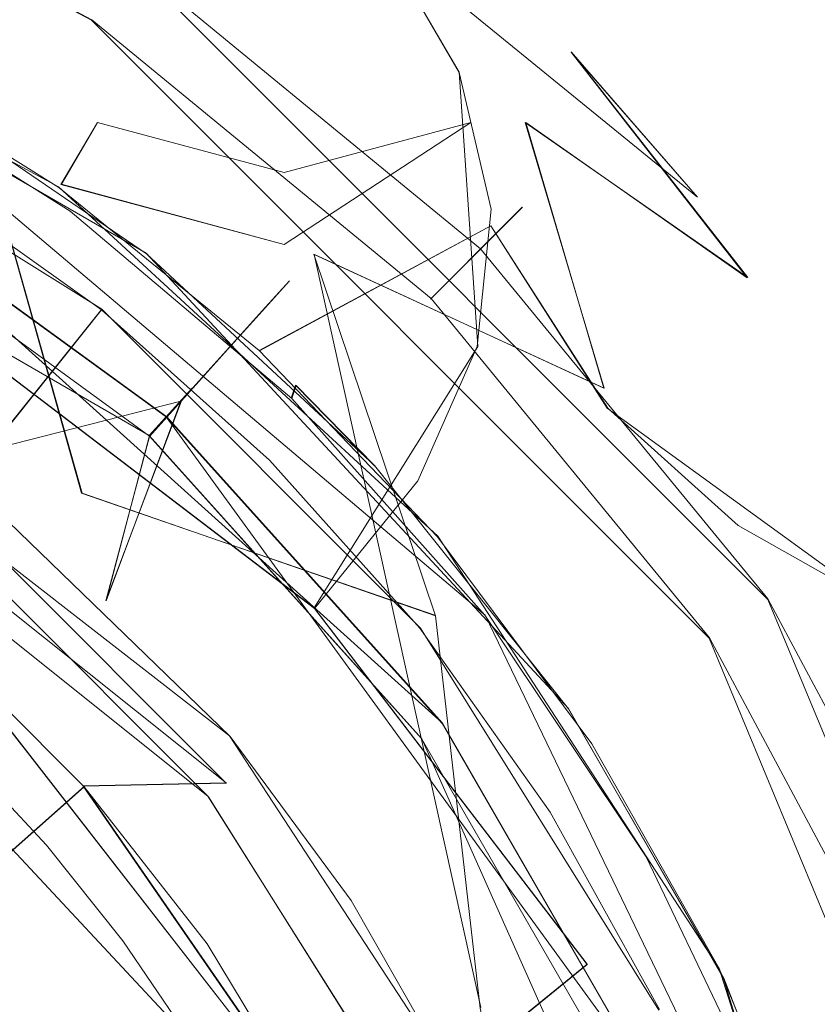
# Model space of a CAD drawing. Extents: x -86 to 85, y -167 to 43.
# Drawn here: x 8 to 14, y 4 to 10 of the extents above; entities that cross this region are included whole.
import ezdxf

# ---------------------------------------------------------------- set-up
doc = ezdxf.new("R2010")
doc.units = 0
doc.header["$LTSCALE"] = 500
doc.header["$MEASUREMENT"] = 0
doc.layers.add('DWXOUTLINES', color=7, linetype='Continuous')
doc.layers.add('FERRO_CHROM', color=7, linetype='Continuous')

msp = doc.modelspace()

# ---------------------------------------------------------------- linework, layer by layer
at = {"layer": 'DWXOUTLINES', "color": 0, "lineweight": 0}
for p, q in [((8.66, 10.46, 66.33), (5.97, 11.9, 66.33)), ((8.43, 9.3, 50), (5.28, 11.01, 50)), ((5.3, 11, 50), (9.04, 8.84, 50)), ((10.68, 11.02, 161.23), (12.88, 9.23, 162.64)), ((11.22, 10.1, 159.64), (10.68, 11.02, 161.23)), ((13.37, 6.43, 69.67), (8.93, 10.87, 69.67)), ((12.96, 6.16, 66.33), (8.66, 10.46, 66.33)), ((9.06, 7.57, 98.9), (4.19, 10.38, 98.9)), ((12, 10.24, 164.38), (12.88, 9.23, 162.64)), ((13.23, 8.67, 166.86), (12, 10.24, 164.38)), ((6.8, 10.21, 65.41), (11.4, 6.32, 65.41)), ((6.07, 10.11, 70.8), (8.73, 8.45, 70.8)), ((11.35, 8.19, 156.34), (11.22, 10.1, 159.64)), ((8.45, 9.32), (8.7, 9.75, 0.5)), ((8.7, 9.75, 8), (8.7, 9.75, 0.5)), ((8.7, 9.75, 8), (10, 9.4, 8)), ((11.3, 9.75, 0.5), (10, 8.9)), ((10, 9.4, 8), (11.3, 9.75, 8)), ((11.3, 9.75, 8), (11.3, 9.75, 0.5)), ((11.68, 9.75, 168.73), (13.23, 8.67, 166.86)), ((11.68, 9.75, 168.73), (12.23, 7.9, 171.27)), ((8.59, 7.17, 176.08), (7.91, 9.58, 174.18)), ((6.86, 9.39, 123.34), (11.1, 5.57, 123.34)), ((9.18, 7.7, 96.25), (6.86, 9.38, 96.25)), ((8.43, 9.3, 50), (11.07, 6.87, 50)), ((10, 8.9), (8.45, 9.32)), ((11.66, 9.16, 68.52), (11.37, 8.87, 69.67)), ((11.66, 9.16, 68.52), (11.53, 9.03, 67.31)), ((9.83, 8.16, 50), (11.44, 9.03, 41.35)), ((11.53, 9.03, 67.31), (11.02, 8.52, 66.33)), ((11.44, 9.03, 41.35), (12.25, 7.76, 42.78)), ((5.35, 8.8, 99.8), (9.62, 5.48, 99.8)), ((9.04, 8.84, 50), (11.98, 5.67, 50)), ((12.23, 7.9, 171.27), (10.21, 8.83, 172.88)), ((11.37, 3.59, 176.13), (10.21, 8.83, 172.88)), ((9.6, 5.15, 150.74), (5.32, 8.56, 150.74)), ((7.22, 6.56, 82.68), (8.73, 8.45, 70.8)), ((8.73, 8.45, 70.8), (10.95, 6.23, 70.8)), ((9.28, 7.81, 102.97), (9.85, 8.44, 106.33)), ((9.85, 8.44, 113.25), (9.28, 7.81, 116.62)), ((9.85, 8.44, 113.25), (9.85, 8.44, 106.33)), ((9.47, 5.06, 148.2), (5.26, 8.42, 148.2)), ((7.69, 8.29, 152.86), (10.21, 6.37, 153.19)), ((11.35, 8.19, 156.34), (10.21, 6.37, 153.19)), ((9.36, 7.9, 121.99), (9.06, 7.56, 120.69)), ((9.06, 7.57, 98.9), (9.36, 7.9, 97.6)), ((9.18, 7.7, 123.34), (9.36, 7.9, 121.99)), ((9.36, 7.9, 97.6), (9.18, 7.7, 96.25)), ((10.05, 7.83, 65.41), (10.08, 7.92, 65.2)), ((10.63, 7.36, 50), (10.08, 7.92, 65.2)), ((7.64, 7.39, 99.8), (9.28, 7.81, 102.97)), ((9.28, 7.81, 116.62), (8.76, 6.42, 119.8)), ((14.11, 6.41, 41.84), (12.25, 7.76, 42.78)), ((9.18, 7.7, 96.25), (12.54, 3.08, 96.25)), ((8.76, 6.42, 119.8), (9.06, 7.56, 120.69)), ((9.06, 7.57, 98.9), (10.96, 5.46, 98.9)), ((8.59, 7.17, 176.08), (11.05, 6.32, 174.61)), ((13.03, 3.86, 50), (11.07, 6.87, 50)), ((6.45, 6.46, 65.49), (9.36, 3.35, 65.49)), ((6.45, 6.46, 67.44), (9.36, 3.35, 67.44)), ((13.37, 6.43, 69.67), (15.77, 0.64, 69.67)), ((10.21, 6.37, 153.19), (12.11, 3.89, 153.4)), ((11.4, 6.32, 65.41), (14, 0.93, 65.41)), ((10.95, 6.23, 70.8), (12.61, 3.57, 70.8)), ((7.63, 6.11, 124.8), (10.18, 2.84, 124.8)), ((10.18, 2.84, 94.8), (7.63, 6.11, 94.8)), ((15.29, 0.54, 66.33), (12.96, 6.16, 66.33)), ((11.98, 5.67, 50), (13.06, 3.79, 50)), ((12.54, 3.08, 123.34), (11.1, 5.57, 123.34)), ((11.19, 3.08, 99.8), (9.62, 5.48, 99.8)), ((10.96, 5.46, 98.9), (13.25, 0.32, 98.9)), ((8.6, 5.13, 151.8), (9.6, 5.15, 150.74)), ((6.96, 3.67, 133.46), (8.61, 5.13, 124.8)), ((8.6, 5.13, 151.8), (10.17, 2.86, 151.8)), ((10.92, 2.76, 148.2), (9.47, 5.06, 148.2)), ((10.96, 2.96, 151.8), (12.11, 3.89, 153.4)), ((14.31, -0.17, 50), (13.03, 3.86, 50)), ((13.06, 3.79, 50), (14.34, -0.33, 50))]:
    msp.add_line(p, q, dxfattribs=at)
at = {"layer": 'FERRO_CHROM', "lineweight": 0}
for points, invisible_edges in [([(10.8074, 11.1609, 165.9786), (11.9997, 10.2375, 164.3816), (9.8507, 11.8781, 162.7241), (8.7565, 12.6499, 164.0835)], 15), ([(5.9664, 11.9042, 66.33), (6.2421, 12.5698, 67.3138), (9.0621, 11.0625, 67.3138), (8.6619, 10.4635, 66.33)], 7), ([(8.4329, 10.1208, 70.4925), (8.9326, 10.8686, 69.6691), (6.1529, 12.3544, 69.6691), (5.8087, 11.5234, 70.4925)], 13), ([(8.8829, 11.4552, 39.4162), (7.2891, 12.3019, 39.402), (6.9064, 10.2494, 49.9994), (8.4309, 9.2969, 49.9994)], 11), ([(8.8053, 11.219, 157.9341), (8.908, 10.461, 156.6231), (6.0852, 11.6953, 156.0694), (6.011, 12.1786, 156.9054)], 15), ([(7.7482, 10.6999, 7.9999), (9.9999, 11.9998, 8.6966), (8.6999, 9.7482, 7.9999), (7.7482, 10.6999, 7.9999)], 15), ([(8.6999, 9.7482, 7.9999), (9.9999, 11.9998, 8.6966), (9.9999, 9.3999, 7.9999), (8.6999, 9.7482, 7.9999)], 15), ([(11.2999, 9.7482, 7.9999), (9.9999, 11.9998, 8.6966), (12.2515, 10.6999, 7.9999), (11.2999, 9.7482, 7.9999)], 15), ([(9.9999, 9.3999, 7.9999), (9.9999, 11.9998, 8.6966), (11.2999, 9.7482, 7.9999), (9.9999, 9.3999, 7.9999)], 15), ([(10.6847, 11.0162, 161.2334), (11.2204, 10.0969, 159.6433), (8.8053, 11.219, 157.9341), (8.4471, 11.9573, 159.211)], 14), ([(11.6846, 9.7491, 168.7333), (10.8074, 11.1609, 165.9786), (9.3341, 11.9763, 167.389), (9.7953, 10.6808, 170.3447)], 15), ([(5.9664, 11.9042, 66.33), (8.6619, 10.4635, 66.33), (7.6986, 9.7873, 65.7992), (6.267, 10.5754, 65.7992)], 15), ([(10.6847, 11.0162, 161.2334), (9.8507, 11.8781, 162.7241), (11.9997, 10.2375, 164.3816), (12.88, 9.2302, 162.6394)], 15), ([(11.9642, 11.0746, 35.3949), (10.0757, 11.9236, 35.2674), (10.8945, 10.7737, 37.3934), (12.5923, 9.959, 37.3529)], 15), ([(8.908, 10.461, 156.6231), (8.7521, 9.7053, 155.316), (6.0052, 11.2122, 155.2339), (6.0852, 11.6953, 156.0694)], 15), ([(11.4074, 9.731, 39.369), (10.8945, 10.7737, 37.3934), (9.2967, 11.7041, 37.2942), (11.4074, 9.731, 39.369)], 15), ([(9.3683, 11.624, 37.4394), (11.4074, 9.731, 39.369), (9.2967, 11.7041, 37.2942), (9.3683, 11.624, 37.4394)], 15), ([(9.0323, 8.8426, 65.7992), (-3.2414, 11.6328, 65.7992), (3.1978, 11.6428, 65.7992), (9.0323, 8.8426, 65.7992)], 15), ([(14.4998, -2.5, 65.7992), (-3.2414, 11.6328, 65.7992), (9.0323, 8.8426, 65.7992), (14.4998, -2.5, 65.7992)], 15), ([(-3.1978, -16.6427, 65.7992), (-3.2414, 11.6328, 65.7992), (14.4998, -2.5, 65.7992), (-3.1978, -16.6427, 65.7992)], 15), ([(9.0323, 8.8426, 65.7992), (3.1978, 11.6428, 65.7992), (6.267, 10.5754, 65.7992), (9.0323, 8.8426, 65.7992)], 15), ([(10.3815, 10.4334, 39.4314), (9.3683, 11.624, 37.4394), (8.8829, 11.4552, 39.4162), (10.3815, 10.4334, 39.4314)], 15), ([(10.3815, 10.4334, 39.4314), (11.4074, 9.731, 39.369), (9.3683, 11.624, 37.4394), (10.3815, 10.4334, 39.4314)], 15), ([(5.8087, 11.5234, 70.4925), (6.0743, 10.1134, 70.7991), (7.4484, 9.354, 70.7991), (8.4329, 10.1208, 70.4925)], 15), ([(13.908, 10.3009, 35.4475), (15.2412, 10.6315, 33.6062), (13.7137, 11.5451, 32.5725), (13.1962, 11.3977, 33.4358)], 15), ([(10.3815, 10.4334, 39.4314), (8.8829, 11.4552, 39.4162), (8.4309, 9.2969, 49.9994), (9.8257, 8.163, 49.9994)], 11), ([(7.9108, 9.5839, 174.1793), (10.2084, 8.8317, 172.8784), (9.7953, 10.6808, 170.3447), (7.614, 11.4359, 171.6507)], 15), ([(13.1962, 11.3977, 33.4358), (11.9642, 11.0746, 35.3949), (13.908, 10.3009, 35.4475), (13.1962, 11.3977, 33.4358)], 15), ([(5.7732, 10.7416, 154.4199), (6.0052, 11.2122, 155.2339), (8.7521, 9.7053, 155.316), (8.3422, 8.9738, 154.0508)], 15), ([(11.2204, 10.0969, 159.6433), (11.4427, 9.1457, 157.9981), (8.908, 10.461, 156.6231), (8.8053, 11.219, 157.9341)], 14), ([(11.369, 8.869, 69.6691), (11.6584, 9.1585, 68.5204), (9.16, 11.2089, 68.5204), (8.9326, 10.8686, 69.6691)], 6), ([(9.16, 11.2089, 68.5204), (11.6584, 9.1585, 68.5204), (11.5339, 9.034, 67.3138), (9.0621, 11.0625, 67.3138)], 15), ([(13.2255, 8.6687, 166.8647), (11.9997, 10.2375, 164.3816), (10.8074, 11.1609, 165.9786), (11.6846, 9.7491, 168.7333)], 7), ([(8.6619, 10.4635, 66.33), (9.0621, 11.0625, 67.3138), (11.5339, 9.034, 67.3138), (11.0245, 8.5245, 66.33)], 15), ([(13.908, 10.3009, 35.4475), (11.9642, 11.0746, 35.3949), (12.5923, 9.959, 37.3529), (14.3682, 9.2462, 37.2265)], 15), ([(12.88, 9.2302, 162.6394), (13.4255, 8.1652, 160.7974), (11.2204, 10.0969, 159.6433), (10.6847, 11.0162, 161.2334)], 7), ([(10.733, 8.2331, 70.4925), (11.369, 8.869, 69.6691), (8.9326, 10.8686, 69.6691), (8.4329, 10.1208, 70.4925)], 15), ([(18.6926, 7.0019, 0), (12.693, 10.4653, 0), (17.8716, 10.834, 0), (18.6926, 7.0019, 0)], 15), ([(12.5788, 9.0774, 39.2101), (12.5923, 9.959, 37.3529), (10.8945, 10.7737, 37.3934), (11.4074, 9.731, 39.369)], 15), ([(8.3422, 8.9738, 154.0508), (7.6902, 8.2878, 152.8642), (5.3949, 10.2954, 153.6481), (5.7732, 10.7416, 154.4199)], 15), ([(7.7482, 10.6999, 0.5), (8.6999, 9.7482, 0.5), (8.4459, 9.3177, 0), (7.3189, 10.4443, 0)], 5), ([(7.7482, 10.6999, 7.9999), (8.6999, 9.7482, 7.9999), (8.6999, 9.7482, 0.5), (7.7482, 10.6999, 0.5)], 13), ([(12.2515, 10.6999, 7.9999), (12.2515, 10.6999, 0.5), (11.2999, 9.7482, 0.5), (11.2999, 9.7482, 7.9999)], 10), ([(11.2999, 9.7482, 0.5), (12.2515, 10.6999, 0.5), (12.693, 10.4653, 0), (11.5631, 9.3231, 0)], 15), ([(10.2084, 8.8317, 172.8784), (12.227, 7.9004, 171.2675), (11.6846, 9.7491, 168.7333), (9.7953, 10.6808, 170.3447)], 13), ([(9.0323, 8.8426, 65.7992), (6.267, 10.5754, 65.7992), (7.6986, 9.7873, 65.7992), (9.0323, 8.8426, 65.7992)], 15), ([(9.8464, 8.4357, 106.3332), (7.3576, 10.2439, 106.3332), (7.4999, 10.4903, 109.7916), (10.0368, 8.6471, 109.7916)], 7), ([(10.0368, 8.6471, 109.7916), (7.4999, 10.4903, 109.7916), (7.3588, 10.2459, 113.2503), (9.848, 8.4374, 113.2503)], 15), ([(-8.4367, 9.3231, 0), (7.3189, 10.4443, 0), (8.4459, 9.3177, 0), (-8.4367, 9.3231, 0)], 15), ([(7.6986, 9.7873, 65.7992), (8.6619, 10.4635, 66.33), (9.0323, 8.8426, 65.7992), (7.6986, 9.7873, 65.7992)], 15), ([(9.0323, 8.8426, 65.7992), (8.6619, 10.4635, 66.33), (11.0245, 8.5245, 66.33), (9.0323, 8.8426, 65.7992)], 13), ([(11.4427, 9.1457, 157.9981), (11.3454, 8.1892, 156.3439), (8.7521, 9.7053, 155.316), (8.908, 10.461, 156.6231)], 15), ([(10.3815, 10.4334, 39.4314), (9.8257, 8.163, 49.9994), (11.4397, 9.03, 41.3524), (10.3815, 10.4334, 39.4314)], 15), ([(10.3815, 10.4334, 39.4314), (12.4323, 8.3145, 40.9779), (11.4074, 9.731, 39.369), (10.3815, 10.4334, 39.4314)], 15), ([(11.4397, 9.03, 41.3524), (12.4323, 8.3145, 40.9779), (10.3815, 10.4334, 39.4314), (11.4397, 9.03, 41.3524)], 15), ([(18.6926, 7.0019, 0), (11.5631, 9.3231, 0), (12.693, 10.4653, 0), (18.6926, 7.0019, 0)], 15), ([(6.9359, 9.5134, 102.9672), (7.3576, 10.2439, 106.3332), (9.8464, 8.4357, 106.3332), (9.282, 7.8088, 102.9672)], 15), ([(9.848, 8.4374, 113.2503), (7.3588, 10.2459, 113.2503), (6.9381, 9.5172, 116.6168), (9.285, 7.8121, 116.6168)], 7), ([(14.3723, 7.4717, 164.7944), (12.88, 9.2302, 162.6394), (11.9997, 10.2375, 164.3816), (13.2255, 8.6687, 166.8647)], 9), ([(6.7986, 10.2077, 65.4113), (8.5095, 9.1316, 65.4113), (7.4344, 9.9489, 65.1992), (6.7986, 10.2077, 65.4113)], 14), ([(8.2949, 9.025, 65.4992), (8.5095, 9.1316, 65.4113), (6.7986, 10.2077, 65.4113), (8.2949, 9.025, 65.4992)], 15), ([(8.2949, 9.025, 65.4992), (6.7986, 10.2077, 65.4113), (7.3746, 9.6347, 65.4992), (8.2949, 9.025, 65.4992)], 15), ([(5.8751, 7.7961, 177.171), (8.5928, 7.1681, 176.0849), (7.9108, 9.5839, 174.1793), (5.3971, 10.1363, 175.1348)], 11), ([(8.7287, 8.4455, 70.7991), (8.4329, 10.1208, 70.4925), (7.4484, 9.354, 70.7991), (8.7287, 8.4455, 70.7991)], 15), ([(10.733, 8.2331, 70.4925), (8.4329, 10.1208, 70.4925), (9.8994, 7.3994, 70.7991), (10.733, 8.2331, 70.4925)], 15), ([(9.8994, 7.3994, 70.7991), (8.4329, 10.1208, 70.4925), (8.7287, 8.4455, 70.7991), (9.8994, 7.3994, 70.7991)], 15), ([(13.4255, 8.1652, 160.7974), (13.6219, 7.0701, 158.9034), (11.4427, 9.1457, 157.9981), (11.2204, 10.0969, 159.6433)], 15), ([(7.4344, 9.9489, 65.1992), (8.3688, 9.3409, 65.1992), (9.0414, 8.8356, 49.9994), (7.2528, 10.0555, 49.9994)], 11), ([(7.4344, 9.9489, 65.1992), (8.5095, 9.1316, 65.4113), (8.3688, 9.3409, 65.1992), (7.4344, 9.9489, 65.1992)], 15), ([(12.5923, 9.959, 37.3529), (12.5788, 9.0774, 39.2101), (13.9013, 8.4723, 38.9731), (14.3682, 9.2462, 37.2265)], 15), ([(8.6999, 9.7482, 0.5), (9.9999, 9.3999, 0.5), (9.9999, 8.9, 0), (8.4459, 9.3177, 0)], 15), ([(8.6999, 9.7482, 7.9999), (9.9999, 9.3999, 7.9999), (9.9999, 9.3999, 0.5), (8.6999, 9.7482, 0.5)], 14), ([(11.2999, 9.7482, 7.9999), (11.2999, 9.7482, 0.5), (9.9999, 9.3999, 0.5), (9.9999, 9.3999, 7.9999)], 7), ([(9.9999, 8.9, 0), (11.2999, 9.7482, 0.5), (10.809, 9.0075, 0), (9.9999, 8.9, 0)], 14), ([(9.9999, 8.9, 0), (9.9999, 9.3999, 0.5), (11.2999, 9.7482, 0.5), (9.9999, 8.9, 0)], 15), ([(10.809, 9.0075, 0), (11.2999, 9.7482, 0.5), (11.5631, 9.3231, 0), (10.809, 9.0075, 0)], 15), ([(12.227, 7.9004, 171.2675), (13.9115, 6.8153, 169.3909), (13.2255, 8.6687, 166.8647), (11.6846, 9.7491, 168.7333)], 15), ([(11.3454, 8.1892, 156.3439), (10.9312, 7.2542, 154.7268), (8.3422, 8.9738, 154.0508), (8.7521, 9.7053, 155.316)], 14), ([(11.4074, 9.731, 39.369), (12.4323, 8.3145, 40.9779), (12.5788, 9.0774, 39.2101), (11.4074, 9.731, 39.369)], 15), ([(8.2949, 9.025, 65.4992), (7.3746, 9.6347, 65.4992), (5.7308, 6.9299, 65.4939), (6.446, 6.4561, 65.4939)], 15), ([(9.3636, 7.8994, 121.9926), (9.0617, 7.564, 120.6909), (6.7712, 9.2281, 120.6909), (6.9968, 9.6189, 121.9926)], 15), ([(6.7724, 9.2302, 98.9029), (9.0632, 7.5658, 98.9029), (9.3638, 7.8996, 97.6004), (6.997, 9.6191, 97.6004)], 12), ([(6.997, 9.6191, 97.6004), (9.3638, 7.8996, 97.6004), (9.1823, 7.698, 96.2496), (6.8613, 9.3842, 96.2496)], 11), ([(6.8623, 9.3858, 123.3438), (9.1835, 7.6994, 123.3438), (9.3636, 7.8994, 121.9926), (6.9968, 9.6189, 121.9926)], 12), ([(8.5928, 7.1681, 176.0849), (11.054, 6.3154, 174.6101), (10.2084, 8.8317, 172.8784), (7.9108, 9.5839, 174.1793)], 7), ([(9.285, 7.8121, 116.6168), (6.9381, 9.5172, 116.6168), (5.3299, 8.8066, 119.7985), (7.6941, 7.3512, 119.7985)], 15), ([(7.6424, 7.3915, 99.7987), (5.3455, 8.7992, 99.7987), (6.9359, 9.5134, 102.9672), (9.282, 7.8088, 102.9672)], 14), ([(-8.4367, 9.3231, 0), (8.4459, 9.3177, 0), (-9.1908, 9.0075, 0), (-8.4367, 9.3231, 0)], 15), ([(6.4027, 8.5899, 95.2215), (6.8613, 9.3842, 96.2496), (9.1823, 7.698, 96.2496), (8.5685, 7.0164, 95.2215)], 15), ([(6.4045, 8.5929, 124.3734), (8.5709, 7.019, 124.3734), (9.1835, 7.6994, 123.3438), (6.8623, 9.3858, 123.3438)], 15), ([(7.7982, 7.2787, 76.6803), (8.7287, 8.4455, 70.7991), (7.4484, 9.354, 70.7991), (7.7982, 7.2787, 76.6803)], 12), ([(9.0414, 8.8356, 49.9994), (8.3688, 9.3409, 65.1992), (9.2539, 8.663, 65.1992), (9.0414, 8.8356, 49.9994)], 15), ([(8.3688, 9.3409, 65.1992), (8.5095, 9.1316, 65.4113), (9.2539, 8.663, 65.1992), (8.3688, 9.3409, 65.1992)], 15), ([(18.6926, 7.0019, 0), (10.809, 9.0075, 0), (11.5631, 9.3231, 0), (18.6926, 7.0019, 0)], 15), ([(-9.1908, 9.0075, 0), (8.4459, 9.3177, 0), (9.9999, 8.9, 0), (-9.1908, 9.0075, 0)], 13), ([(6.7712, 9.2281, 120.6909), (9.0617, 7.564, 120.6909), (7.6941, 7.3512, 119.7985), (5.3299, 8.8066, 119.7985)], 7), ([(9.0632, 7.5658, 98.9029), (6.7724, 9.2302, 98.9029), (7.6424, 7.3915, 99.7987), (9.0632, 7.5658, 98.9029)], 15), ([(14.3723, 7.4717, 164.7944), (15.0905, 6.1938, 162.5842), (13.4255, 8.1652, 160.7974), (12.88, 9.2302, 162.6394)], 15), ([(9.1666, 8.3448, 65.4992), (8.5095, 9.1316, 65.4113), (8.2949, 9.025, 65.4992), (9.1666, 8.3448, 65.4992)], 15), ([(8.5095, 9.1316, 65.4113), (10.053, 7.8268, 65.4113), (9.2539, 8.663, 65.1992), (8.5095, 9.1316, 65.4113)], 14), ([(9.1666, 8.3448, 65.4992), (10.053, 7.8268, 65.4113), (8.5095, 9.1316, 65.4113), (9.1666, 8.3448, 65.4992)], 15), ([(13.6219, 7.0701, 158.9034), (13.4641, 5.9735, 157.0067), (11.3454, 8.1892, 156.3439), (11.4427, 9.1457, 157.9981)], 11), ([(13.3685, 6.4326, 69.6691), (13.7088, 6.66, 68.5204), (11.6584, 9.1585, 68.5204), (11.369, 8.869, 69.6691)], 7), ([(11.6584, 9.1585, 68.5204), (13.7088, 6.66, 68.5204), (13.5625, 6.5622, 67.3138), (11.5339, 9.034, 67.3138)], 7), ([(12.4323, 8.3145, 40.9779), (13.5855, 7.6688, 40.5831), (13.9013, 8.4723, 38.9731), (12.5788, 9.0774, 39.2101)], 15), ([(-9.1908, 9.0075, 0), (9.9999, 8.9, 0), (-9.9999, 8.9, 0), (-9.1908, 9.0075, 0)], 15), ([(9.1666, 8.3448, 65.4992), (8.2949, 9.025, 65.4992), (6.446, 6.4561, 65.4939), (7.1233, 5.9274, 65.4939)], 15), ([(11.4397, 9.03, 41.3524), (9.8257, 8.163, 49.9994), (11.0689, 6.8659, 49.9994), (11.4397, 9.03, 41.3524)], 12), ([(18.6926, 7.0019, 0), (9.9999, 8.9, 0), (10.809, 9.0075, 0), (18.6926, 7.0019, 0)], 15), ([(11.0245, 8.5245, 66.33), (11.5339, 9.034, 67.3138), (13.5625, 6.5622, 67.3138), (12.9634, 6.1619, 66.33)], 6), ([(11.4397, 9.03, 41.3524), (11.0689, 6.8659, 49.9994), (12.2544, 7.7602, 42.7787), (11.4397, 9.03, 41.3524)], 11), ([(13.1628, 6.9428, 42.4189), (12.4323, 8.3145, 40.9779), (11.4397, 9.03, 41.3524), (12.2544, 7.7602, 42.7787)], 15), ([(-6.5279, 6.9671, 151.798), (10.1717, 2.8643, 151.798), (1.3956, 8.9147, 151.798), (-6.5279, 6.9671, 151.798)], 15), ([(1.3956, 8.9147, 151.798), (10.1717, 2.8643, 151.798), (6.5266, 6.9681, 151.798), (1.3956, 8.9147, 151.798)], 15), ([(10.9312, 7.2542, 154.7268), (10.2118, 6.3668, 153.192), (7.6902, 8.2878, 152.8642), (8.3422, 8.9738, 154.0508)], 13), ([(-18.7008, 6.9244, 0), (-9.9999, 8.9, 0), (18.6926, 7.0019, 0), (-18.7008, 6.9244, 0)], 15), ([(-9.9999, 8.9, 0), (9.9999, 8.9, 0), (18.6926, 7.0019, 0), (-9.9999, 8.9, 0)], 15), ([(9.0323, 8.8426, 65.7992), (11.0245, 8.5245, 66.33), (10.2514, 7.754, 65.7992), (9.0323, 8.8426, 65.7992)], 15), ([(11.3418, 6.5335, 65.7992), (9.0323, 8.8426, 65.7992), (10.2514, 7.754, 65.7992), (11.3418, 6.5335, 65.7992)], 15), ([(13.0625, 3.7933, 65.7992), (9.0323, 8.8426, 65.7992), (11.3418, 6.5335, 65.7992), (13.0625, 3.7933, 65.7992)], 15), ([(14.4998, -2.5, 65.7992), (9.0323, 8.8426, 65.7992), (13.0625, 3.7933, 65.7992), (14.4998, -2.5, 65.7992)], 15), ([(12.6207, 5.9329, 70.4925), (13.3685, 6.4326, 69.6691), (11.369, 8.869, 69.6691), (10.733, 8.2331, 70.4925)], 15), ([(9.2539, 8.663, 65.1992), (10.0842, 7.919, 65.1992), (10.6295, 7.3618, 49.9994), (9.0414, 8.8356, 49.9994)], 9), ([(11.054, 6.3154, 174.6101), (13.1851, 5.2634, 172.7905), (12.227, 7.9004, 171.2675), (10.2084, 8.8317, 172.8784)], 3), ([(9.2539, 8.663, 65.1992), (10.053, 7.8268, 65.4113), (10.0842, 7.919, 65.1992), (9.2539, 8.663, 65.1992)], 15), ([(11.9049, 6.1496, 106.3332), (9.8464, 8.4357, 106.3332), (10.0368, 8.6471, 109.7916), (12.1351, 6.3168, 109.7916)], 15), ([(10.0368, 8.6471, 109.7916), (9.848, 8.4374, 113.2503), (11.9067, 6.1509, 113.2503), (12.1351, 6.3168, 109.7916)], 14), ([(13.9115, 6.8153, 169.3909), (15.2159, 5.6062, 167.2996), (14.3723, 7.4717, 164.7944), (13.2255, 8.6687, 166.8647)], 15), ([(6.5327, 6.9642, 94.7988), (6.4027, 8.5899, 95.2215), (8.5685, 7.0164, 95.2215), (6.5327, 6.9642, 94.7988)], 15), ([(8.5709, 7.019, 124.3734), (6.4045, 8.5929, 124.3734), (7.6258, 6.1078, 124.7984), (8.5709, 7.019, 124.3734)], 15), ([(10.2514, 7.754, 65.7992), (11.0245, 8.5245, 66.33), (11.3418, 6.5335, 65.7992), (10.2514, 7.754, 65.7992)], 15), ([(11.3418, 6.5335, 65.7992), (11.0245, 8.5245, 66.33), (12.9634, 6.1619, 66.33), (11.3418, 6.5335, 65.7992)], 15), ([(8.7287, 8.4455, 70.7991), (7.7982, 7.2787, 76.6803), (9.7786, 5.2983, 76.6803), (9.8994, 7.3994, 70.7991)], 7), ([(11.2225, 5.6537, 102.9672), (9.282, 7.8088, 102.9672), (9.8464, 8.4357, 106.3332), (11.9049, 6.1496, 106.3332)], 13), ([(11.9067, 6.1509, 113.2503), (9.848, 8.4374, 113.2503), (9.285, 7.8121, 116.6168), (11.2261, 5.6564, 116.6168)], 15), ([(14.8431, 7.1138, 40.1643), (15.3758, 7.9127, 38.6885), (13.9013, 8.4723, 38.9731), (13.5855, 7.6688, 40.5831)], 15), ([(9.9842, 7.5966, 65.4992), (9.1666, 8.3448, 65.4992), (7.1233, 5.9274, 65.4939), (7.7587, 5.346, 65.4939)], 15), ([(9.9842, 7.5966, 65.4992), (10.053, 7.8268, 65.4113), (9.1666, 8.3448, 65.4992), (9.9842, 7.5966, 65.4992)], 15), ([(14.1074, 6.4095, 41.8387), (13.5855, 7.6688, 40.5831), (12.4323, 8.3145, 40.9779), (13.1628, 6.9428, 42.4189)], 7), ([(7.9825, 6.7889, 151.798), (7.6902, 8.2878, 152.8642), (9.1949, 5.5905, 151.798), (7.9825, 6.7889, 151.798)], 15), ([(7.6902, 8.2878, 152.8642), (10.2118, 6.3668, 153.192), (9.1949, 5.5905, 151.798), (7.6902, 8.2878, 152.8642)], 15), ([(10.9455, 6.2288, 70.7991), (10.733, 8.2331, 70.4925), (9.8994, 7.3994, 70.7991), (10.9455, 6.2288, 70.7991)], 15), ([(12.6207, 5.9329, 70.4925), (10.733, 8.2331, 70.4925), (10.9455, 6.2288, 70.7991), (12.6207, 5.9329, 70.4925)], 15), ([(13.4641, 5.9735, 157.0067), (12.9562, 4.9038, 155.1567), (10.9312, 7.2542, 154.7268), (11.3454, 8.1892, 156.3439)], 15), ([(15.0905, 6.1938, 162.5842), (15.3589, 4.8731, 160.3), (13.6219, 7.0701, 158.9034), (13.4255, 8.1652, 160.7974)], 15), ([(9.0617, 7.564, 120.6909), (9.3636, 7.8994, 121.9926), (11.3211, 5.7253, 121.9926), (10.9561, 5.4601, 120.6909)], 14), ([(9.0632, 7.5658, 98.9029), (10.958, 5.4615, 98.9029), (11.3213, 5.7255, 97.6004), (9.3638, 7.8996, 97.6004)], 15), ([(11.3213, 5.7255, 97.6004), (11.1019, 5.566, 96.2496), (9.1823, 7.698, 96.2496), (9.3638, 7.8996, 97.6004)], 9), ([(9.1835, 7.6994, 123.3438), (11.1034, 5.5671, 123.3438), (11.3211, 5.7253, 121.9926), (9.3636, 7.8994, 121.9926)], 15), ([(10.0842, 7.919, 65.1992), (10.053, 7.8268, 65.4113), (10.8549, 7.1134, 65.1992), (10.0842, 7.919, 65.1992)], 14), ([(10.6295, 7.3618, 49.9994), (10.0842, 7.919, 65.1992), (10.8549, 7.1134, 65.1992), (10.6295, 7.3618, 49.9994)], 15), ([(13.1851, 5.2634, 172.7905), (14.9227, 4.0434, 170.6805), (13.9115, 6.8153, 169.3909), (12.227, 7.9004, 171.2675)], 15), ([(10.7391, 6.7904, 65.4992), (10.053, 7.8268, 65.4113), (9.9842, 7.5966, 65.4992), (10.7391, 6.7904, 65.4992)], 15), ([(10.053, 7.8268, 65.4113), (11.3988, 6.3188, 65.4113), (10.8549, 7.1134, 65.1992), (10.053, 7.8268, 65.4113)], 14), ([(10.7391, 6.7904, 65.4992), (11.3988, 6.3188, 65.4113), (10.053, 7.8268, 65.4113), (10.7391, 6.7904, 65.4992)], 15), ([(6.2649, 5.1059, 178.7597), (8.9455, 4.455, 177.6339), (8.5928, 7.1681, 176.0849), (5.8751, 7.7961, 177.171)], 15), ([(9.282, 7.8088, 102.9672), (11.2225, 5.6537, 102.9672), (9.6245, 5.4759, 99.7987), (7.6424, 7.3915, 99.7987)], 3), ([(8.7579, 6.4189, 119.7985), (9.285, 7.8121, 116.6168), (7.6941, 7.3512, 119.7985), (8.7579, 6.4189, 119.7985)], 14), ([(11.2261, 5.6564, 116.6168), (9.285, 7.8121, 116.6168), (8.7579, 6.4189, 119.7985), (9.7141, 5.3666, 119.7985)], 15), ([(12.2544, 7.7602, 42.7787), (11.0689, 6.8659, 49.9994), (12.3865, 7.5351, 43.0027), (12.2544, 7.7602, 42.7787)], 15), ([(12.3865, 7.5351, 43.0027), (13.1628, 6.9428, 42.4189), (12.2544, 7.7602, 42.7787), (12.3865, 7.5351, 43.0027)], 13), ([(8.5685, 7.0164, 95.2215), (9.1823, 7.698, 96.2496), (11.1019, 5.566, 96.2496), (10.3599, 5.0269, 95.2215)], 15), ([(10.3627, 5.029, 124.3734), (11.1034, 5.5671, 123.3438), (9.1835, 7.6994, 123.3438), (8.5709, 7.019, 124.3734)], 13), ([(15.1833, 5.9272, 41.2877), (14.8431, 7.1138, 40.1643), (13.5855, 7.6688, 40.5831), (14.1074, 6.4095, 41.8387)], 15), ([(9.6245, 5.4759, 99.7987), (10.958, 5.4615, 98.9029), (9.0632, 7.5658, 98.9029), (7.6424, 7.3915, 99.7987)], 13), ([(7.6941, 7.3512, 119.7985), (9.0617, 7.564, 120.6909), (8.7579, 6.4189, 119.7985), (7.6941, 7.3512, 119.7985)], 15), ([(10.7391, 6.7904, 65.4992), (9.9842, 7.5966, 65.4992), (7.7587, 5.346, 65.4939), (8.3453, 4.7195, 65.4939)], 15), ([(9.0617, 7.564, 120.6909), (10.9561, 5.4601, 120.6909), (9.7141, 5.3666, 119.7985), (8.7579, 6.4189, 119.7985)], 7), ([(11.0689, 6.8659, 49.9994), (12.1423, 5.4248, 49.9994), (13.2833, 5.7999, 44.5047), (12.3865, 7.5351, 43.0027)], 14), ([(12.3865, 7.5351, 43.0027), (13.2833, 5.7999, 44.5047), (13.8069, 5.4644, 43.7362), (13.1628, 6.9428, 42.4189)], 15), ([(9.7786, 5.2983, 76.6803), (10.9455, 6.2288, 70.7991), (9.8994, 7.3994, 70.7991), (9.7786, 5.2983, 76.6803)], 13), ([(10.8549, 7.1134, 65.1992), (11.5614, 6.251, 65.1992), (11.981, 5.6668, 49.9994), (10.6295, 7.3618, 49.9994)], 11), ([(7.7982, 7.2787, 76.6803), (7.2249, 6.5597, 82.684), (9.0597, 4.7249, 82.684), (9.7786, 5.2983, 76.6803)], 14), ([(7.5554, 6.9742, 148.2029), (7.7902, 7.2687, 149.4554), (9.7686, 5.2903, 149.4554), (9.4741, 5.0554, 148.2029)], 15), ([(7.7902, 7.2687, 149.4554), (7.6519, 7.0952, 150.7444), (9.5952, 5.1519, 150.7444), (9.7686, 5.2903, 149.4554)], 12), ([(12.9562, 4.9038, 155.1567), (12.1115, 3.8889, 153.4013), (10.2118, 6.3668, 153.192), (10.9312, 7.2542, 154.7268)], 9), ([(11.054, 6.3154, 174.6101), (8.5928, 7.1681, 176.0849), (8.9455, 4.455, 177.6339), (11.3665, 3.5857, 176.1304)], 6), ([(9.5952, 5.1519, 150.7444), (7.6519, 7.0952, 150.7444), (6.5266, 6.9681, 151.798), (8.603, 5.1309, 151.798)], 7), ([(10.8549, 7.1134, 65.1992), (11.3988, 6.3188, 65.4113), (11.5614, 6.251, 65.1992), (10.8549, 7.1134, 65.1992)], 15), ([(15.1695, 3.549, 158.0099), (13.4641, 5.9735, 157.0067), (13.6219, 7.0701, 158.9034), (15.3589, 4.8731, 160.3)], 15), ([(-18.7008, 6.9244, 0), (18.6926, 7.0019, 0), (18.7008, 3.0754, 0), (-18.6926, 2.9979, 0)], 15), ([(6.5327, 6.9642, 94.7988), (8.5685, 7.0164, 95.2215), (7.6258, 6.1078, 94.7988), (6.5327, 6.9642, 94.7988)], 11), ([(8.6078, 5.1259, 124.7984), (8.5709, 7.019, 124.3734), (7.6258, 6.1078, 124.7984), (8.6078, 5.1259, 124.7984)], 15), ([(7.6258, 6.1078, 94.7988), (8.5685, 7.0164, 95.2215), (8.6078, 5.1259, 94.7988), (7.6258, 6.1078, 94.7988)], 11), ([(8.6078, 5.1259, 94.7988), (8.5685, 7.0164, 95.2215), (10.3599, 5.0269, 95.2215), (8.6078, 5.1259, 94.7988)], 15), ([(10.3627, 5.029, 124.3734), (8.5709, 7.019, 124.3734), (8.6078, 5.1259, 124.7984), (10.3627, 5.029, 124.3734)], 15), ([(-10.1717, -7.8642, 151.798), (10.1717, 2.8643, 151.798), (-6.5279, 6.9671, 151.798), (-10.1717, -7.8642, 151.798)], 15), ([(6.5266, 6.9681, 151.798), (10.1717, 2.8643, 151.798), (8.603, 5.1309, 151.798), (6.5266, 6.9681, 151.798)], 15), ([(9.4741, 5.0554, 148.2029), (8.7735, 4.4967, 147.2502), (6.9967, 6.2736, 147.2502), (7.5554, 6.9742, 148.2029)], 7), ([(13.8069, 5.4644, 43.7362), (14.5516, 5.0808, 43.0178), (14.1074, 6.4095, 41.8387), (13.1628, 6.9428, 42.4189)], 13), ([(7.0947, -12.483, 151.798), (7.9825, 6.7889, 151.798), (8.9863, -10.8212, 151.798), (7.0947, -12.483, 151.798)], 15), ([(8.9863, -10.8212, 151.798), (7.9825, 6.7889, 151.798), (9.1949, 5.5905, 151.798), (8.9863, -10.8212, 151.798)], 15), ([(11.425, 5.9327, 65.4992), (10.7391, 6.7904, 65.4992), (8.3453, 4.7195, 65.4939), (8.8783, 4.053, 65.4939)], 15), ([(11.425, 5.9327, 65.4992), (11.3988, 6.3188, 65.4113), (10.7391, 6.7904, 65.4992), (11.425, 5.9327, 65.4992)], 15), ([(14.8543, 3.6529, 69.6691), (15.2325, 3.8095, 68.5204), (13.7088, 6.66, 68.5204), (13.3685, 6.4326, 69.6691)], 15), ([(15.2325, 3.8095, 68.5204), (15.0698, 3.7421, 67.3138), (13.5625, 6.5622, 67.3138), (13.7088, 6.66, 68.5204)], 15), ([(9.0597, 4.7249, 82.684), (7.2249, 6.5597, 82.684), (7.0152, 6.2968, 88.7484), (8.7967, 4.5152, 88.7484)], 13), ([(11.3418, 6.5335, 65.7992), (12.9634, 6.1619, 66.33), (12.2793, 5.2117, 65.7992), (11.3418, 6.5335, 65.7992)], 15), ([(13.0625, 3.7933, 65.7992), (11.3418, 6.5335, 65.7992), (12.2793, 5.2117, 65.7992), (13.0625, 3.7933, 65.7992)], 15), ([(15.0698, 3.7421, 67.3138), (14.4042, 3.4664, 66.33), (12.9634, 6.1619, 66.33), (13.5625, 6.5622, 67.3138)], 15), ([(14.0234, 3.3087, 70.4925), (14.8543, 3.6529, 69.6691), (13.3685, 6.4326, 69.6691), (12.6207, 5.9329, 70.4925)], 13), ([(9.1949, 5.5905, 151.798), (10.2118, 6.3668, 153.192), (9.4336, 5.31, 151.798), (9.1949, 5.5905, 151.798)], 15), ([(9.4336, 5.31, 151.798), (10.2118, 6.3668, 153.192), (12.1115, 3.8889, 153.4013), (10.8126, 3.2519, 151.798)], 15), ([(11.3665, 3.5857, 176.1304), (13.4575, 2.5234, 174.293), (13.1851, 5.2634, 172.7905), (11.054, 6.3154, 174.6101)], 15), ([(11.3988, 6.3188, 65.4113), (12.5205, 4.6374, 65.4113), (11.5614, 6.251, 65.1992), (11.3988, 6.3188, 65.4113)], 14), ([(12.0426, 5.0237, 65.4992), (12.5205, 4.6374, 65.4113), (11.3988, 6.3188, 65.4113), (12.0426, 5.0237, 65.4992)], 15), ([(12.0426, 5.0237, 65.4992), (11.3988, 6.3188, 65.4113), (11.425, 5.9327, 65.4992), (12.0426, 5.0237, 65.4992)], 15), ([(13.4431, 3.4854, 106.3332), (11.9049, 6.1496, 106.3332), (12.1351, 6.3168, 109.7916), (13.703, 3.6011, 109.7916)], 15), ([(12.1351, 6.3168, 109.7916), (11.9067, 6.1509, 113.2503), (13.4452, 3.4863, 113.2503), (13.703, 3.6011, 109.7916)], 15), ([(7.071, 4.571, 146.7981), (6.9967, 6.2736, 147.2502), (8.7735, 4.4967, 147.2502), (7.071, 4.571, 146.7981)], 15), ([(8.7967, 4.5152, 88.7484), (7.0152, 6.2968, 88.7484), (7.6258, 6.1078, 94.7988), (8.6078, 5.1259, 94.7988)], 15), ([(11.981, 5.6668, 49.9994), (11.5614, 6.251, 65.1992), (12.1996, 5.3368, 65.1992), (11.981, 5.6668, 49.9994)], 15), ([(11.5614, 6.251, 65.1992), (12.5205, 4.6374, 65.4113), (12.1996, 5.3368, 65.1992), (11.5614, 6.251, 65.1992)], 15), ([(11.854, 4.9484, 70.7991), (10.9455, 6.2288, 70.7991), (9.7786, 5.2983, 76.6803), (11.2687, 2.9268, 76.6803)], 14), ([(11.854, 4.9484, 70.7991), (12.6207, 5.9329, 70.4925), (10.9455, 6.2288, 70.7991), (11.854, 4.9484, 70.7991)], 15), ([(7.5917, 4.2257, 129.0619), (8.6078, 5.1259, 124.7984), (7.6258, 6.1078, 124.7984), (7.5917, 4.2257, 129.0619)], 12), ([(12.6725, 3.1423, 102.9672), (11.2225, 5.6537, 102.9672), (11.9049, 6.1496, 106.3332), (13.4431, 3.4854, 106.3332)], 15), ([(11.9067, 6.1509, 113.2503), (11.2261, 5.6564, 116.6168), (12.6765, 3.1441, 116.6168), (13.4452, 3.4863, 113.2503)], 15), ([(14.4042, 3.4664, 66.33), (13.0625, 3.7933, 65.7992), (12.2793, 5.2117, 65.7992), (12.9634, 6.1619, 66.33)], 7), ([(12.9562, 4.9038, 155.1567), (13.4641, 5.9735, 157.0067), (15.1695, 3.549, 158.0099), (14.5278, 2.261, 155.7821)], 15), ([(12.0426, 5.0237, 65.4992), (11.425, 5.9327, 65.4992), (8.8783, 4.053, 65.4939), (9.3583, 3.3467, 65.4939)], 15), ([(12.6207, 5.9329, 70.4925), (11.854, 4.9484, 70.7991), (12.6134, 3.5743, 70.7991), (14.0234, 3.3087, 70.4925)], 13), ([(13.2833, 5.7999, 44.5047), (12.1423, 5.4248, 49.9994), (13.0297, 3.8614, 49.9994), (13.2833, 5.7999, 44.5047)], 13), ([(13.2833, 5.7999, 44.5047), (13.0297, 3.8614, 49.9994), (13.6725, 4.8913, 45.1474), (13.2833, 5.7999, 44.5047)], 15), ([(14.3692, 3.8153, 44.9518), (13.8069, 5.4644, 43.7362), (13.2833, 5.7999, 44.5047), (14.3692, 3.8153, 44.9518)], 15), ([(13.6725, 4.8913, 45.1474), (14.3692, 3.8153, 44.9518), (13.2833, 5.7999, 44.5047), (13.6725, 4.8913, 45.1474)], 15), ([(10.9561, 5.4601, 120.6909), (11.3211, 5.7253, 121.9926), (12.7838, 3.1918, 121.9926), (12.3716, 3.0083, 120.6909)], 15), ([(10.958, 5.4615, 98.9029), (12.3738, 3.0092, 98.9029), (12.7841, 3.1919, 97.6004), (11.3213, 5.7255, 97.6004)], 14), ([(11.3213, 5.7255, 97.6004), (12.7841, 3.1919, 97.6004), (12.5363, 3.0816, 96.2496), (11.1019, 5.566, 96.2496)], 15), ([(11.1034, 5.5671, 123.3438), (12.538, 3.0823, 123.3438), (12.7838, 3.1918, 121.9926), (11.3211, 5.7253, 121.9926)], 14), ([(11.2225, 5.6537, 102.9672), (10.4669, 4.333, 99.7987), (9.6245, 5.4759, 99.7987), (11.2225, 5.6537, 102.9672)], 13), ([(10.5584, 4.1909, 119.7985), (11.2261, 5.6564, 116.6168), (9.7141, 5.3666, 119.7985), (10.5584, 4.1909, 119.7985)], 15), ([(11.1854, 3.0796, 99.7987), (10.4669, 4.333, 99.7987), (11.2225, 5.6537, 102.9672), (12.6725, 3.1423, 102.9672)], 14), ([(12.6765, 3.1441, 116.6168), (11.2261, 5.6564, 116.6168), (10.5584, 4.1909, 119.7985), (11.2621, 2.9232, 119.7985)], 15), ([(12.7656, 4.3764, 65.1992), (13.063, 3.7932, 49.9994), (11.981, 5.6668, 49.9994), (12.1996, 5.3368, 65.1992)], 13), ([(8.9863, -10.8212, 151.798), (9.1949, 5.5905, 151.798), (9.2692, -10.5049, 151.798), (8.9863, -10.8212, 151.798)], 15), ([(9.2692, -10.5049, 151.798), (9.1949, 5.5905, 151.798), (9.4336, 5.31, 151.798), (9.2692, -10.5049, 151.798)], 15), ([(12.5363, 3.0816, 96.2496), (11.6984, 2.7085, 95.2215), (10.3599, 5.0269, 95.2215), (11.1019, 5.566, 96.2496)], 7), ([(11.7016, 2.7099, 124.3734), (12.538, 3.0823, 123.3438), (11.1034, 5.5671, 123.3438), (10.3627, 5.029, 124.3734)], 15), ([(10.4669, 4.333, 99.7987), (10.958, 5.4615, 98.9029), (9.6245, 5.4759, 99.7987), (10.4669, 4.333, 99.7987)], 15), ([(9.7141, 5.3666, 119.7985), (10.9561, 5.4601, 120.6909), (10.5584, 4.1909, 119.7985), (9.7141, 5.3666, 119.7985)], 15), ([(11.1854, 3.0796, 99.7987), (12.3738, 3.0092, 98.9029), (10.958, 5.4615, 98.9029), (10.4669, 4.333, 99.7987)], 15), ([(10.9561, 5.4601, 120.6909), (12.3716, 3.0083, 120.6909), (11.2621, 2.9232, 119.7985), (10.5584, 4.1909, 119.7985)], 15), ([(8.3453, 4.7195, 65.4939), (7.7587, 5.346, 65.4939), (7.7587, 5.346, 67.4404), (8.3453, 4.7195, 67.4404)], 10), ([(9.7786, 5.2983, 76.6803), (9.0597, 4.7249, 82.684), (10.4402, 2.5278, 82.684), (11.2687, 2.9268, 76.6803)], 15), ([(9.2692, -10.5049, 151.798), (9.4336, 5.31, 151.798), (10.4981, -8.8076, 151.798), (9.2692, -10.5049, 151.798)], 15), ([(10.4981, -8.8076, 151.798), (9.4336, 5.31, 151.798), (10.8126, 3.2519, 151.798), (10.4981, -8.8076, 151.798)], 15), ([(9.4741, 5.0554, 148.2029), (9.7686, 5.2903, 149.4554), (11.2572, 2.9212, 149.4554), (10.9178, 2.7578, 148.2029)], 7), ([(9.7686, 5.2903, 149.4554), (9.5952, 5.1519, 150.7444), (11.0573, 2.825, 150.7444), (11.2572, 2.9212, 149.4554)], 15), ([(12.1996, 5.3368, 65.1992), (12.5205, 4.6374, 65.4113), (12.7656, 4.3764, 65.1992), (12.1996, 5.3368, 65.1992)], 15), ([(13.4575, 2.5234, 174.293), (15.1579, 1.2988, 172.175), (14.9227, 4.0434, 170.6805), (13.1851, 5.2634, 172.7905)], 15), ([(11.0573, 2.825, 150.7444), (9.5952, 5.1519, 150.7444), (8.603, 5.1309, 151.798), (10.1717, 2.8643, 151.798)], 11), ([(7.5513, 1.9386, 179.4477), (9.9344, 1.2087, 178.2189), (8.9455, 4.455, 177.6339), (6.2649, 5.1059, 178.7597)], 15), ([(9.4642, 4.0327, 124.7984), (8.6078, 5.1259, 124.7984), (7.5917, 4.2257, 129.0619), (8.9806, 2.2135, 129.0619)], 14), ([(9.4642, 4.0327, 124.7984), (10.3627, 5.029, 124.3734), (8.6078, 5.1259, 124.7984), (9.4642, 4.0327, 124.7984)], 15), ([(8.6078, 5.1259, 94.7988), (10.3599, 5.0269, 95.2215), (9.4642, 4.0327, 94.7988), (8.6078, 5.1259, 94.7988)], 11), ([(9.4642, 4.0327, 94.7988), (8.7967, 4.5152, 88.7484), (8.6078, 5.1259, 94.7988), (9.4642, 4.0327, 94.7988)], 15), ([(10.9178, 2.7578, 148.2029), (10.1105, 2.369, 147.2502), (8.7735, 4.4967, 147.2502), (9.4741, 5.0554, 148.2029)], 14), ([(12.5917, 4.0638, 65.4992), (12.0426, 5.0237, 65.4992), (9.3583, 3.3467, 65.4939), (9.785, 2.6007, 65.4939)], 15), ([(10.1826, 2.8443, 124.7984), (11.7016, 2.7099, 124.3734), (10.3627, 5.029, 124.3734), (9.4642, 4.0327, 124.7984)], 15), ([(10.3599, 5.0269, 95.2215), (11.6984, 2.7085, 95.2215), (10.1826, 2.8443, 94.7988), (9.4642, 4.0327, 94.7988)], 11), ([(12.5917, 4.0638, 65.4992), (12.5205, 4.6374, 65.4113), (12.0426, 5.0237, 65.4992), (12.5917, 4.0638, 65.4992)], 15), ([(11.2687, 2.9268, 76.6803), (12.6134, 3.5743, 70.7991), (11.854, 4.9484, 70.7991), (11.2687, 2.9268, 76.6803)], 15), ([(12.1115, 3.8889, 153.4013), (12.9562, 4.9038, 155.1567), (14.5278, 2.261, 155.7821), (13.4531, 1.0474, 153.6831)], 15), ([(13.6725, 4.8913, 45.1474), (13.0297, 3.8614, 49.9994), (14.0463, 3.8663, 45.782), (13.6725, 4.8913, 45.1474)], 15), ([(14.0463, 3.8663, 45.782), (14.3692, 3.8153, 44.9518), (13.6725, 4.8913, 45.1474), (14.0463, 3.8663, 45.782)], 15), ([(8.8783, 4.053, 65.4939), (8.3453, 4.7195, 65.4939), (8.3453, 4.7195, 67.4404), (8.8783, 4.053, 67.4404)], 10), ([(10.4402, 2.5278, 82.684), (9.0597, 4.7249, 82.684), (8.7967, 4.5152, 88.7484), (10.1372, 2.3819, 88.7484)], 15), ([(13.0641, 3.0641, 65.4992), (12.5205, 4.6374, 65.4113), (12.5917, 4.0638, 65.4992), (13.0641, 3.0641, 65.4992)], 15), ([(12.5205, 4.6374, 65.4113), (13.3958, 2.8156, 65.4113), (12.7656, 4.3764, 65.1992), (12.5205, 4.6374, 65.4113)], 14), ([(13.0641, 3.0641, 65.4992), (13.3958, 2.8156, 65.4113), (12.5205, 4.6374, 65.4113), (13.0641, 3.0641, 65.4992)], 15), ([(7.071, 4.571, 146.7981), (8.7735, 4.4967, 147.2502), (7.9334, 3.5876, 146.7981), (7.071, 4.571, 146.7981)], 11), ([(10.1105, 2.369, 147.2502), (8.6601, 2.5, 146.7981), (7.9334, 3.5876, 146.7981), (8.7735, 4.4967, 147.2502)], 15), ([(8.7967, 4.5152, 88.7484), (9.4642, 4.0327, 94.7988), (10.1826, 2.8443, 94.7988), (10.1372, 2.3819, 88.7484)], 15), ([(9.9344, 1.2087, 178.2189), (12.0712, 0.3037, 176.6538), (11.3665, 3.5857, 176.1304), (8.9455, 4.455, 177.6339)], 13), ([(13.063, 3.7932, 49.9994), (12.7656, 4.3764, 65.1992), (13.2562, 3.3752, 65.1992), (13.063, 3.7932, 49.9994)], 15), ([(12.7656, 4.3764, 65.1992), (13.3958, 2.8156, 65.4113), (13.2562, 3.3752, 65.1992), (12.7656, 4.3764, 65.1992)], 15), ([(7.5917, 4.2257, 129.0619), (6.9648, 3.6703, 133.4618), (8.2391, 1.8242, 133.4618), (8.9806, 2.2135, 129.0619)], 15), ([(9.3583, 3.3467, 65.4939), (8.8783, 4.053, 65.4939), (8.8783, 4.053, 67.4404), (9.3583, 3.3467, 67.4404)], 10), ([(13.0641, 3.0641, 65.4992), (12.5917, 4.0638, 65.4992), (9.785, 2.6007, 65.4939), (10.1521, 1.8238, 65.4939)], 15), ([(8.9806, 2.2135, 129.0619), (10.1826, 2.8443, 124.7984), (9.4642, 4.0327, 124.7984), (8.9806, 2.2135, 129.0619)], 13), ([(10.8126, 3.2519, 151.798), (12.1115, 3.8889, 153.4013), (10.9635, 2.9587, 151.798), (10.8126, 3.2519, 151.798)], 15), ([(10.9635, 2.9587, 151.798), (12.1115, 3.8889, 153.4013), (13.4531, 1.0474, 153.6831), (11.7608, 0.9176, 151.798)], 6), ([(14.0463, 3.8663, 45.782), (13.0297, 3.8614, 49.9994), (13.7182, 2.1958, 49.9994), (14.0463, 3.8663, 45.782)], 13), ([(13.0625, 3.7933, 65.7992), (14.4042, 3.4664, 66.33), (13.6865, 2.288, 65.7992), (13.0625, 3.7933, 65.7992)], 15), ([(14.1368, 0.7229, 65.7992), (13.0625, 3.7933, 65.7992), (13.6865, 2.288, 65.7992), (14.1368, 0.7229, 65.7992)], 15), ([(14.4998, -2.5, 65.7992), (13.0625, 3.7933, 65.7992), (14.1368, 0.7229, 65.7992), (14.4998, -2.5, 65.7992)], 15), ([(13.6684, 2.3394, 65.1992), (13.8549, 1.776, 49.9994), (13.063, 3.7932, 49.9994), (13.2562, 3.3752, 65.1992)], 13), ([(6.9648, 3.6703, 133.4618), (6.7374, 3.4688, 137.9304), (7.97, 1.683, 137.9304), (8.2391, 1.8242, 133.4618)], 15), ([(6.7374, 3.4688, 137.9304), (6.9126, 3.6241, 142.4031), (8.1773, 1.7919, 142.4031), (7.97, 1.683, 137.9304)], 14), ([(8.1773, 1.7919, 142.4031), (6.9126, 3.6241, 142.4031), (7.9334, 3.5876, 146.7981), (8.6601, 2.5, 146.7981)], 11)]:
    msp.add_3dface(points, dxfattribs=dict(at, invisible_edges=invisible_edges))

doc.saveas('drawing.dxf')
